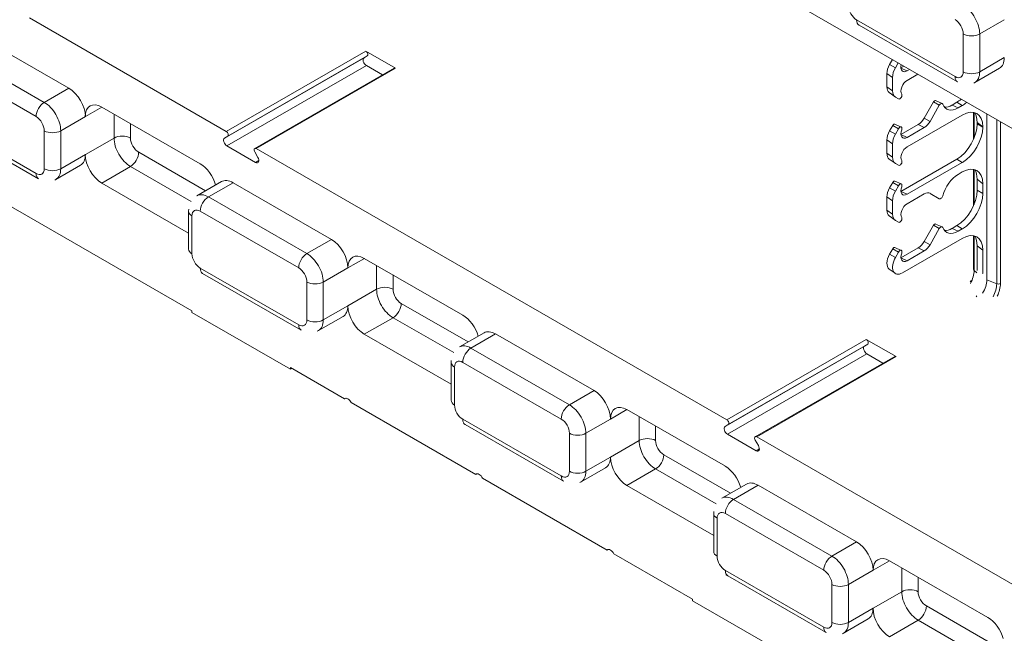
# Model space of a CAD drawing. Units: inches. Extents: x -2 to 174, y -2 to 136.
# Drawn here: x 139 to 150, y 91 to 97 of the extents above; entities that cross this region are included whole.
import ezdxf

# ---------------------------------------------------------------- set-up
doc = ezdxf.new("R2010")
doc.units = ezdxf.units.IN
doc.header["$LTSCALE"] = 4
doc.header["$MEASUREMENT"] = 0
doc.layers.add('Visible Edges(ANSI)', color=7, linetype='Continuous', lineweight=18)
doc.layers.add('Visible Tangent Edges(ANSI)', color=7, linetype='Continuous', lineweight=18)

msp = doc.modelspace()

# ---------------------------------------------------------------- linework, layer by layer
at = {"layer": 'Visible Edges(ANSI)'}
for p, q in [((152.5609, 94.7472), (147.2248, 97.8201)), ((141.512, 96.2046), (139.3903, 97.4264)), ((138.7559, 97.2807), (139.8166, 96.6699)), ((149.3885, 96.7376), (148.3279, 97.3484)), ((143.3362, 96.8847), (143.0146, 97.0699)), ((141.4931, 96.132), (142.9957, 96.9972)), ((141.5276, 96.152), (143.0302, 97.0173)), ((143.0302, 97.0173), (142.9957, 96.9972)), ((148.6576, 96.9266), (148.6872, 96.9779)), ((143.3206, 96.8862), (141.818, 96.0209)), ((143.0207, 96.9131), (143.1939, 96.8133)), ((148.7198, 96.8908), (148.7494, 96.9421)), ((148.7794, 96.8876), (148.8117, 96.9062)), ((148.8454, 96.8559), (148.8722, 96.8714)), ((149.8408, 96.8841), (149.5757, 96.7314)), ((148.6282, 96.6846), (148.6282, 96.8277)), ((148.6887, 96.6431), (148.6887, 96.7862)), ((148.9609, 96.8203), (148.8454, 96.7537)), ((148.6534, 96.6222), (148.7154, 96.5771)), ((148.7532, 96.5549), (148.7198, 96.5743)), ((149.1306, 96.5223), (149.0303, 96.3486)), ((149.1527, 96.5358), (149.2228, 96.5049)), ((140.1701, 96.4663), (141.2308, 95.8555)), ((149.1928, 96.4865), (149.0925, 96.3128)), ((149.3802, 96.5182), (149.3294, 96.489)), ((149.4407, 96.4834), (149.3957, 96.4575)), ((148.8454, 96.0384), (149.4407, 96.3812)), ((149.5617, 96.4092), (149.5617, 96.1198)), ((149.705, 94.6067), (149.705, 96.3918)), ((139.4891, 95.6935), (138.4284, 96.3043)), ((148.691, 96.2691), (148.6576, 96.2112)), ((148.7133, 96.2828), (148.7834, 96.2518)), ((148.7532, 96.2333), (148.7198, 96.1754)), ((148.9637, 96.2784), (148.7794, 96.1722)), ((149.03, 96.2469), (148.8454, 96.1406)), ((149.6004, 96.3017), (149.6004, 96.2863)), ((149.6608, 96.2535), (149.6608, 96.2515)), ((141.4931, 96.132), (141.5276, 96.152)), ((148.6282, 96.1123), (148.6282, 95.9692)), ((141.8274, 95.8696), (141.5181, 96.0478)), ((146.9036, 93.0997), (141.8336, 96.0194)), ((148.6887, 96.0708), (148.6887, 95.9277)), ((141.8179, 95.9848), (141.8524, 95.925)), ((148.6534, 95.9069), (148.7154, 95.8618)), ((148.7794, 95.559), (149.3802, 95.9051)), ((141.1424, 94.2713), (138.4731, 95.8085)), ((139.9414, 95.8401), (139.6762, 95.6874)), ((148.7198, 95.8589), (148.7532, 95.8395)), ((148.8454, 95.5274), (149.4407, 95.8703)), ((149.5617, 95.796), (149.5617, 95.4045)), ((149.4407, 95.7681), (149.3957, 95.7421)), ((149.6004, 95.6885), (149.6004, 95.571)), ((141.1058, 95.11), (140.1701, 95.6488)), ((141.4596, 95.6642), (141.1944, 95.5115)), ((141.5844, 95.6519), (142.645, 95.0411)), ((148.6576, 95.598), (148.691, 95.6559)), ((148.7133, 95.6696), (148.7834, 95.6387)), ((148.7198, 95.5622), (148.7532, 95.6201)), ((149.6608, 95.6403), (149.6608, 95.5362)), ((148.6282, 95.3561), (148.6282, 95.4992)), ((149.03, 95.5316), (148.8454, 95.4252)), ((149.1928, 95.4794), (149.0925, 95.5376)), ((148.6887, 95.3146), (148.6887, 95.4576)), ((141.1058, 94.937), (141.1058, 95.3457)), ((148.6534, 95.2937), (148.7154, 95.2486)), ((148.7532, 95.2263), (148.7198, 95.2457)), ((149.1306, 95.1938), (149.0303, 95.0201)), ((149.1928, 95.158), (149.0925, 94.9843)), ((149.1527, 95.2073), (149.2228, 95.1764)), ((149.3802, 95.1897), (149.3294, 95.1604)), ((149.4407, 95.1549), (149.3957, 95.129)), ((148.7948, 94.6807), (149.4407, 95.0527)), ((149.5617, 95.0807), (149.5617, 94.7172)), ((148.691, 94.9406), (148.6576, 94.8827)), ((148.7133, 94.9542), (148.7834, 94.9233)), ((148.9637, 94.9499), (148.7794, 94.8437)), ((149.6004, 94.9732), (149.6004, 94.7162)), ((142.9986, 94.8375), (144.0592, 94.2267)), ((148.7532, 94.9048), (148.7198, 94.8469)), ((149.03, 94.9184), (148.8454, 94.8121)), ((149.6608, 94.925), (149.6608, 94.6729)), ((148.6534, 94.7214), (148.7154, 94.6763)), ((142.3175, 94.0648), (141.2568, 94.6756)), ((141.1424, 94.255), (141.1424, 94.2713)), ((142.2031, 93.6442), (141.1424, 94.255)), ((142.7698, 94.2113), (142.5046, 94.0586)), ((143.9342, 93.4812), (142.9986, 94.02)), ((144.288, 94.0354), (144.0229, 93.8827)), ((144.4128, 94.0231), (145.4735, 93.4124)), ((146.8848, 93.0271), (148.3874, 93.8924)), ((146.9193, 93.0471), (148.4219, 93.9124)), ((148.4219, 93.9124), (148.3874, 93.8924)), ((148.7278, 93.7798), (148.4062, 93.965)), ((148.7122, 93.7814), (147.2096, 92.9161)), ((148.4124, 93.8082), (148.5856, 93.7084)), ((142.7864, 93.3246), (142.2031, 93.6605)), ((142.2031, 93.6442), (142.2031, 93.6605)), ((143.9342, 93.3082), (143.9342, 93.717)), ((142.2173, 93.6524), (142.2031, 93.6442)), ((142.7954, 93.3298), (142.7864, 93.3246)), ((144.2007, 92.5102), (142.8572, 93.2839)), ((145.827, 93.2088), (146.8877, 92.598)), ((145.1459, 92.436), (144.0852, 93.0468)), ((146.8848, 93.0271), (146.9193, 93.0471)), ((147.2191, 92.7648), (146.9098, 92.9429)), ((152.5605, 89.8422), (147.2252, 92.9145)), ((147.2096, 92.8799), (147.2441, 92.8201)), ((144.2096, 92.5154), (144.2007, 92.5102)), ((145.5982, 92.5825), (145.333, 92.4298)), ((145.6149, 91.6958), (144.2714, 92.4695)), ((146.7627, 91.8524), (145.827, 92.3912)), ((147.1165, 92.4066), (146.8513, 92.2539)), ((147.2412, 92.3944), (148.3019, 91.7836)), ((146.7627, 91.6794), (146.7627, 92.0882)), ((145.6238, 91.701), (145.6149, 91.6958)), ((146.5341, 91.1665), (145.6856, 91.6551)), ((148.6554, 91.58), (149.7161, 90.9692)), ((147.9743, 90.8072), (146.9137, 91.418)), ((146.5341, 91.1501), (146.5341, 91.1665)), ((147.5948, 90.5393), (146.5341, 91.1501)), ((148.4266, 90.9538), (148.1615, 90.8011))]:
    msp.add_line(p, q, dxfattribs=at)
at = {"layer": 'Visible Edges(ANSI)', "flags": 128}
for points in [[(148.3279, 97.3484), (148.3106, 97.3593)], [(149.5757, 96.7314), (149.5632, 96.7249)], [(139.6762, 95.6874), (139.6637, 95.6809)], [(141.1058, 95.3457), (141.1067, 95.3667)], [(141.2568, 94.6756), (141.2396, 94.6865)], [(149.6004, 94.7162), (149.6002, 94.7064)], [(149.5257, 94.5827), (149.534, 94.6)], [(149.5898, 94.4232), (149.5953, 94.4335)], [(142.5046, 94.0586), (142.4921, 94.0521)], [(143.9342, 93.717), (143.9352, 93.7379)], [(144.0852, 93.0468), (144.068, 93.0577)], [(145.333, 92.4298), (145.3205, 92.4233)], [(146.7627, 92.0882), (146.7636, 92.1092)], [(146.9137, 91.418), (146.8964, 91.4289)], [(148.1615, 90.8011), (148.149, 90.7946)]]:
    msp.add_lwpolyline(points, dxfattribs=at)
at = {"layer": 'Visible Edges(ANSI)'}
for centre, major_axis, ratio, start_param, end_param in [((143.0146, 97.0443), (0.0156, -0.0271), 0.5780931, 0.0019337, 2.3581282), ((143.0207, 96.9539), (-0.025, 0.0433), 0.5780931, 0.0019337, 2.3581282), ((149.7161, 97.1008), (0.1248, -0.2166), 0.5780931, 0, 0.7873319), ((143.3362, 96.8591), (-0.0156, 0.0271), 0.5780931, 5.4997209, 6.2831853), ((148.7285, 96.8854), (0.0708, 0.1229), 0.5780931, 1.5688626, 2.3542608), ((148.7948, 96.8472), (0.0749, 0.13), 0.5780931, 1.5688626, 2.3542608), ((148.8454, 96.9326), (-0.0468, -0.0812), 0.5780931, 5.1488917, 7.0666498), ((148.8454, 96.6771), (-0.0468, -0.0812), 0.5780931, 3.9250571, 6.0194522), ((139.8166, 96.4655), (0.1248, -0.2166), 0.5780931, 0.7873319, 2.3581282), ((148.7285, 96.7423), (-0.0708, -0.1229), 0.5780931, 5.4958534, 6.2211622), ((148.7948, 96.7042), (-0.0749, -0.13), 0.5780931, 5.4958534, 6.2812516), ((148.7688, 96.5819), (0.0156, 0.0271), 0.5780931, 3.1396589, 6.0194522), ((149.142, 96.5157), (0.0114, 0.0198), 0.5780931, 0.0620231, 1.5688626), ((149.3785, 96.7737), (-0.1559, -0.2708), 0.5825012, 0.7872327, 1.0030396), ((140.1701, 96.2619), (-0.1248, 0.2166), 0.5780931, 5.4997209, 7.0705172), ((149.2083, 96.4775), (0.0155, 0.0269), 0.5780931, 5.8350613, 7.8520479), ((149.3957, 96.6619), (-0.1248, -0.2166), 0.5780931, 5.8350613, 7.0666498), ((149.3294, 96.7), (-0.1289, -0.2238), 0.5780931, 0.3228237, 0.7834645), ((149.439, 96.7389), (0.1559, 0.2708), 0.5825012, 3.9288254, 4.1445471), ((149.439, 96.1238), (0.1571, 0.2729), 0.5737184, 5.4996806, 7.0628807), ((148.9637, 96.3873), (-0.0665, -0.1154), 0.5780931, 0.7834645, 1.5688626), ((149.03, 96.3491), (-0.0624, -0.1083), 0.5780931, 0.7834645, 1.5688626), ((149.3785, 96.172), (0.1571, 0.2729), 0.5737184, 5.4996806, 5.9822898), ((141.512, 96.179), (0.0156, -0.0271), 0.5780931, 0.0019337, 2.3581282), ((148.7285, 96.1701), (-0.0708, -0.1229), 0.5780931, 4.7104553, 5.4958534), ((148.7025, 96.2624), (0.0115, 0.02), 0.5780931, 0.0620231, 1.5688626), ((148.7688, 96.2242), (0.0156, 0.0271), 0.5780931, 4.9722547, 7.8520479), ((148.8454, 96.2172), (-0.0468, -0.0812), 0.5780931, 4.9722547, 7.0666498), ((149.3785, 96.1606), (-0.1559, -0.2708), 0.5825012, 0.7872327, 2.3504329), ((149.439, 96.1258), (0.1559, 0.2708), 0.5825012, 3.9288254, 5.4920255), ((141.5181, 96.0887), (-0.025, 0.0433), 0.5780931, 0.0019337, 2.3581282), ((148.7948, 96.1319), (-0.0749, -0.13), 0.5780931, 4.7104553, 5.4958534), ((141.8336, 95.9938), (-0.0156, 0.0271), 0.5780931, 5.4997209, 7.8559153), ((148.8454, 95.9617), (-0.0468, -0.0812), 0.5780931, 3.9250571, 6.0194522), ((139.8166, 96.0568), (0.1248, -0.2166), 0.5780931, 0, 0.7873319), ((140.1701, 95.8532), (-0.1248, 0.2166), 0.5780931, 0.7873319, 2.3581282), ((141.8274, 95.9105), (0.025, -0.0433), 0.5780931, 5.4997209, 7.8559153), ((148.7285, 96.027), (-0.0708, -0.1229), 0.5780931, 5.4958534, 6.2211622), ((148.7948, 95.9888), (-0.0749, -0.13), 0.5780931, 5.4958534, 6.2812516), ((148.7688, 95.8666), (-0.0156, -0.0271), 0.5780931, 6.2812516, 9.1610449), ((141.2308, 95.6511), (0.1248, -0.2166), 0.5780931, 1.1467231, 2.3581282), ((149.439, 95.5106), (0.1571, 0.2729), 0.5737184, 5.4996806, 7.0628807), ((149.3785, 95.5589), (0.1571, 0.2729), 0.5737184, 5.4996806, 5.9822898), ((141.5844, 95.4475), (-0.1248, 0.2166), 0.5780931, 5.4997209, 6.2831853), ((148.7025, 95.6493), (0.0115, 0.02), 0.5780931, 0.0620231, 1.5688626), ((149.3957, 95.5377), (-0.1248, -0.2166), 0.5780931, 3.9250571, 5.1566456), ((148.7285, 95.5569), (0.0708, 0.1229), 0.5780931, 1.5688626, 2.3542608), ((148.7688, 95.6111), (0.0156, 0.0271), 0.5780931, 4.9722547, 7.8520479), ((148.8454, 95.6041), (-0.0468, -0.0812), 0.5780931, 4.9722547, 7.0666498), ((149.3785, 95.4452), (-0.1559, -0.2708), 0.5825012, 0.7872327, 2.3504329), ((148.7948, 95.5187), (0.0749, 0.13), 0.5780931, 1.5688626, 2.3542608), ((149.03, 95.4294), (0.0624, 0.1083), 0.5780931, 6.2812516, 7.0666498), ((149.2083, 95.5063), (-0.0155, -0.0269), 0.5780931, 6.2812516, 8.2982382), ((149.439, 95.4104), (0.1559, 0.2708), 0.5825012, 3.9288254, 5.4920255), ((148.7285, 95.4138), (-0.0708, -0.1229), 0.5780931, 5.4958534, 6.2211622), ((148.8454, 95.3486), (-0.0468, -0.0812), 0.5780931, 3.9250571, 6.0194522), ((148.7948, 95.3756), (-0.0749, -0.13), 0.5780931, 5.4958534, 6.2812516), ((148.7688, 95.2534), (0.0156, 0.0271), 0.5780931, 3.1396589, 6.0194522), ((149.142, 95.1872), (0.0114, 0.0198), 0.5780931, 0.0620231, 1.5688626), ((149.2083, 95.149), (0.0155, 0.0269), 0.5780931, 5.8350613, 7.8520479), ((149.3957, 95.3334), (-0.1248, -0.2166), 0.5780931, 5.8350613, 7.0666498), ((149.3294, 95.3715), (-0.1289, -0.2238), 0.5780931, 0.3228237, 0.7834645), ((142.645, 94.8367), (0.1248, -0.2166), 0.5780931, 0.7873319, 2.3581282), ((149.439, 94.7953), (0.1571, 0.2729), 0.5737184, 5.4996806, 7.0628807), ((149.3785, 94.8435), (0.1571, 0.2729), 0.5737184, 5.4996806, 5.9822898), ((148.7025, 94.9339), (0.0115, 0.02), 0.5780931, 0.0620231, 1.5688626), ((148.9637, 95.0588), (-0.0665, -0.1154), 0.5780931, 0.7834645, 1.5688626), ((149.03, 95.0206), (-0.0624, -0.1083), 0.5780931, 0.7834645, 1.5688626), ((142.9986, 94.6331), (-0.1248, 0.2166), 0.5780931, 5.4997209, 7.0705172), ((148.7285, 94.8415), (-0.0708, -0.1229), 0.5780931, 4.7104553, 6.2211622), ((148.7948, 94.8034), (-0.0749, -0.13), 0.5780931, 4.7104553, 7.0666498), ((148.7688, 94.8957), (0.0156, 0.0271), 0.5780931, 4.9722547, 7.8520479), ((148.8454, 94.8887), (-0.0468, -0.0812), 0.5780931, 4.9722547, 7.0666498), ((149.5725, 94.5304), (0.0936, 0.1625), 0.5780931, 4.6257871, 5.4958534), ((142.645, 94.428), (0.1248, -0.2166), 0.5780931, 0, 0.7873319), ((142.9986, 94.2244), (-0.1248, 0.2166), 0.5780931, 0.7873319, 2.3581282), ((144.0592, 94.0224), (0.1248, -0.2166), 0.5780931, 1.1467231, 2.3581282), ((144.4128, 93.8188), (-0.1248, 0.2166), 0.5780931, 5.4997209, 6.2831853), ((148.4124, 93.8491), (-0.025, 0.0433), 0.5780931, 0.0019337, 2.3581282), ((148.4062, 93.9395), (0.0156, -0.0271), 0.5780931, 0.0019337, 2.3581282), ((148.7278, 93.7543), (-0.0156, 0.0271), 0.5780931, 5.4997209, 6.2831853), ((145.4735, 93.208), (0.1248, -0.2166), 0.5780931, 0.7873319, 2.3581282), ((142.8218, 93.2736), (-0.0312, 0.0542), 0.5780931, 4.5724256, 6.4270161), ((145.827, 93.0044), (-0.1248, 0.2166), 0.5780931, 5.4997209, 7.0705172), ((146.9098, 92.9838), (-0.025, 0.0433), 0.5780931, 0.0019337, 2.3581282), ((146.9036, 93.0742), (0.0156, -0.0271), 0.5780931, 0.0019337, 2.3581282), ((147.2252, 92.889), (-0.0156, 0.0271), 0.5780931, 5.4997209, 7.8559153), ((147.2191, 92.8056), (0.025, -0.0433), 0.5780931, 5.4997209, 7.8559153), ((145.4735, 92.7992), (0.1248, -0.2166), 0.5780931, 0, 0.7873319), ((145.827, 92.5956), (-0.1248, 0.2166), 0.5780931, 0.7873319, 2.3581282), ((146.8877, 92.3936), (0.1248, -0.2166), 0.5780931, 1.1467231, 2.3581282), ((144.236, 92.4592), (-0.0312, 0.0542), 0.5780931, 4.5724256, 6.4270161), ((147.2412, 92.19), (-0.1248, 0.2166), 0.5780931, 5.4997209, 6.2831853), ((148.3019, 91.5792), (0.1248, -0.2166), 0.5780931, 0.7873319, 2.3581282), ((145.6502, 91.6448), (-0.0312, 0.0542), 0.5780931, 4.5724256, 6.4270161), ((148.6554, 91.3756), (-0.1248, 0.2166), 0.5780931, 5.4997209, 7.0705172), ((148.3019, 91.1704), (0.1248, -0.2166), 0.5780931, 0, 0.7873319), ((148.6554, 90.9668), (-0.1248, 0.2166), 0.5780931, 0.7873319, 2.3581282), ((149.7161, 90.7648), (0.1248, -0.2166), 0.5780931, 1.1467231, 2.3581282)]:
    msp.add_ellipse(centre, major_axis=major_axis, ratio=ratio, start_param=start_param, end_param=end_param, dxfattribs=at)
at = {"layer": 'Visible Tangent Edges(ANSI)'}
for p, q in [((149.3625, 96.795), (148.3019, 97.4058)), ((149.8929, 97.4078), (149.6277, 97.2551)), ((149.4509, 97.2551), (149.4509, 96.8463)), ((149.6277, 96.8463), (149.6277, 97.2551)), ((139.5514, 96.5172), (138.4908, 97.128)), ((143.0146, 97.0699), (141.512, 96.2046)), ((138.4024, 96.9749), (139.463, 96.3641)), ((149.8929, 96.999), (149.6277, 96.8463)), ((141.5181, 96.0478), (143.0207, 96.9131)), ((141.8336, 96.0194), (143.3362, 96.8847)), ((148.7198, 96.8908), (148.6576, 96.9266)), ((148.8454, 96.8559), (148.7794, 96.8873)), ((148.6887, 96.7862), (148.6282, 96.8277)), ((139.8166, 96.6699), (139.5514, 96.5172)), ((148.6887, 96.6431), (148.6282, 96.6846)), ((149.1928, 96.4865), (149.1306, 96.5223)), ((139.9934, 96.3637), (140.1708, 96.4659)), ((149.3957, 96.4575), (149.3294, 96.489)), ((149.3802, 96.5182), (149.4407, 96.4834)), ((139.463, 95.751), (138.4024, 96.3618)), ((139.9934, 96.3637), (139.7282, 96.211)), ((140.3027, 96.39), (140.3027, 96.1331)), ((149.0925, 96.3128), (149.0303, 96.3486)), ((149.5673, 96.133), (149.5673, 96.408)), ((149.8111, 96.3307), (149.8111, 94.564)), ((139.5514, 96.211), (139.5514, 95.8023)), ((139.7282, 95.8023), (139.7282, 96.211)), ((140.4795, 96.1331), (140.4795, 96.2882)), ((148.7198, 96.1754), (148.6576, 96.2112)), ((148.7532, 96.2333), (148.691, 96.2691)), ((149.03, 96.2469), (148.9637, 96.2784)), ((149.6004, 96.3017), (149.6608, 96.2535)), ((149.6608, 96.2515), (149.6004, 96.2863)), ((149.8508, 94.566), (149.8508, 96.3079)), ((139.9934, 95.955), (140.3027, 96.1331)), ((148.6887, 96.0708), (148.6282, 96.1123)), ((148.8454, 96.1406), (148.7794, 96.1719)), ((139.9934, 95.955), (139.7282, 95.8023)), ((141.288, 95.5653), (140.5679, 95.98)), ((141.8274, 95.8696), (141.8628, 95.89)), ((148.6887, 95.9277), (148.6282, 95.9692)), ((149.3802, 95.9051), (149.4407, 95.8703)), ((140.1701, 95.6488), (140.4795, 95.8269)), ((140.4795, 95.8269), (141.1331, 95.4506)), ((149.5673, 95.4176), (149.5673, 95.7948)), ((149.6004, 95.6885), (149.6608, 95.6403)), ((141.5844, 95.6519), (141.3192, 95.4992)), ((148.7198, 95.5622), (148.6576, 95.598)), ((148.7532, 95.6201), (148.691, 95.6559)), ((149.6608, 95.5362), (149.6004, 95.571)), ((142.3799, 94.8884), (141.3192, 95.4992)), ((148.6887, 95.4576), (148.6282, 95.4992)), ((148.8454, 95.5274), (148.7794, 95.5587)), ((148.6887, 95.3146), (148.6282, 95.3561)), ((141.1424, 94.8861), (141.1424, 95.2948)), ((141.2308, 95.3461), (142.2915, 94.7353)), ((149.1928, 95.158), (149.1306, 95.1938)), ((149.3957, 95.129), (149.3294, 95.1604)), ((149.3802, 95.1897), (149.4407, 95.1549)), ((142.645, 95.0411), (142.3799, 94.8884)), ((149.5673, 94.7069), (149.5673, 95.0795)), ((148.7532, 94.9048), (148.691, 94.9406)), ((149.03, 94.9184), (148.9637, 94.9499)), ((149.0925, 94.9843), (149.0303, 95.0201)), ((149.6004, 94.9732), (149.6608, 94.925)), ((142.8218, 94.7349), (142.9993, 94.8371)), ((148.7198, 94.8469), (148.6576, 94.8827)), ((148.8454, 94.8121), (148.7794, 94.8434)), ((142.2915, 94.1222), (141.2308, 94.733)), ((142.8218, 94.7349), (142.5566, 94.5822)), ((143.1312, 94.7612), (143.1312, 94.5043)), ((143.3079, 94.5043), (143.3079, 94.6594)), ((149.5673, 94.7069), (149.5987, 94.6811)), ((142.3799, 94.5822), (142.3799, 94.1735)), ((142.5566, 94.1735), (142.5566, 94.5822)), ((149.8111, 94.564), (149.705, 94.6067)), ((142.8218, 94.3262), (143.1312, 94.5043)), ((142.8218, 94.3262), (142.5566, 94.1735)), ((144.1164, 93.9366), (143.3963, 94.3512)), ((142.9986, 94.02), (143.3079, 94.1981)), ((143.3079, 94.1981), (143.9615, 93.8218)), ((144.4128, 94.0231), (144.1476, 93.8704)), ((145.2083, 93.2597), (144.1476, 93.8704)), ((148.4062, 93.965), (146.9036, 93.0997)), ((146.9098, 92.9429), (148.4124, 93.8082)), ((147.2252, 92.9145), (148.7278, 93.7798)), ((143.9708, 93.2573), (143.9708, 93.6661)), ((144.0592, 93.7174), (145.1199, 93.1066)), ((145.4735, 93.4124), (145.2083, 93.2597)), ((145.6502, 93.1062), (145.8277, 93.2084)), ((145.9596, 93.1324), (145.9596, 92.8755)), ((145.1199, 92.4934), (144.0592, 93.1042)), ((145.6502, 93.1062), (145.3851, 92.9535)), ((146.1364, 92.8755), (146.1364, 93.0306)), ((145.2083, 92.9535), (145.2083, 92.5447)), ((145.3851, 92.5447), (145.3851, 92.9535)), ((145.6502, 92.6974), (145.9596, 92.8755)), ((146.9448, 92.3078), (146.2248, 92.7224)), ((147.2191, 92.7648), (147.2545, 92.7851)), ((145.6502, 92.6974), (145.3851, 92.5447)), ((145.827, 92.3912), (146.1364, 92.5694)), ((146.1364, 92.5694), (146.7899, 92.193)), ((147.2412, 92.3944), (146.9761, 92.2417)), ((148.0367, 91.6309), (146.9761, 92.2417)), ((146.8877, 92.0886), (147.9483, 91.4778)), ((146.7993, 91.6285), (146.7993, 92.0373)), ((148.3019, 91.7836), (148.0367, 91.6309)), ((148.4787, 91.4774), (148.6561, 91.5796)), ((147.9483, 90.8646), (146.8877, 91.4754)), ((148.4787, 91.4774), (148.2135, 91.3247)), ((148.788, 91.5036), (148.788, 91.2468)), ((148.0367, 91.3247), (148.0367, 90.9159)), ((148.2135, 90.9159), (148.2135, 91.3247)), ((148.9648, 91.2468), (148.9648, 91.4018)), ((148.4787, 91.0686), (148.788, 91.2468)), ((148.4787, 91.0686), (148.2135, 90.9159)), ((149.7733, 90.679), (149.0532, 91.0937)), ((148.6554, 90.7624), (148.9648, 90.9406)), ((148.9648, 90.9406), (149.6183, 90.5642))]:
    msp.add_line(p, q, dxfattribs=at)
at = {"layer": 'Visible Tangent Edges(ANSI)', "flags": 128}
msp.add_lwpolyline([(149.6608, 94.6729), (149.6583, 94.6747)], dxfattribs=at)
at = {"layer": 'Visible Tangent Edges(ANSI)'}
for centre, major_axis, ratio, start_param, end_param in [((148.3019, 97.508), (-0.0624, 0.1083), 0.5780931, 0.7873319, 2.3581282), ((149.4509, 97.3569), (-0.1248, 0.2166), 0.5780931, 3.9289245, 5.4997209), ((148.3903, 97.4567), (-0.0624, -0.1083), 0.5780931, 5.4958534, 6.2831853), ((149.3625, 97.306), (0.0624, -0.1083), 0.5780931, 0.7873319, 2.3581282), ((149.5393, 97.306), (0.125, 0), 0.5758617, 3.9269908, 5.4977871), ((149.3625, 96.8972), (0.0624, -0.1083), 0.5780931, 5.4997209, 7.0705172), ((149.5393, 96.8972), (0.125, 0), 0.5758617, 3.9269908, 5.4977871), ((149.4509, 96.9481), (0.1248, -0.2166), 0.5780931, 0, 0.7873319), ((149.4509, 96.8459), (-0.0624, -0.1083), 0.5780931, 5.4958534, 6.2831853), ((139.5514, 96.415), (0.0624, 0.1083), 0.5780931, 0.7834645, 2.3542608), ((139.5514, 96.3128), (-0.1248, 0.2166), 0.5780931, 3.9289245, 5.4997209), ((139.463, 96.2619), (0.0624, -0.1083), 0.5780931, 0.7873319, 2.3581282), ((139.6398, 96.2619), (0.125, 0), 0.5758617, 3.9269908, 5.4977871), ((140.3911, 96.0822), (-0.125, 0), 0.5758617, 3.9269908, 5.4977871), ((140.4795, 96.0313), (0.1248, -0.2166), 0.5780931, 3.9289245, 5.4997209), ((140.5679, 96.0822), (-0.0624, 0.1083), 0.5780931, 0.7873319, 2.3581282), ((140.4795, 95.9291), (-0.0624, -0.1083), 0.5780931, 0.7834645, 2.3542608), ((139.463, 95.8532), (0.0624, -0.1083), 0.5780931, 5.4997209, 7.0705172), ((139.6398, 95.8532), (-0.125, 0), 0.5758617, 0.7853982, 2.3561945), ((139.5514, 95.9041), (0.1248, -0.2166), 0.5780931, 0, 0.7873319), ((139.5514, 95.8019), (-0.0624, -0.1083), 0.5780931, 5.4958534, 6.2831853), ((141.3192, 95.2948), (-0.1248, 0.2166), 0.5780931, 5.4997209, 6.2831853), ((141.3192, 95.397), (0.0624, 0.1083), 0.5780931, 0.7834645, 2.3542608), ((141.2308, 95.2439), (-0.0624, 0.1083), 0.5780931, 5.4997209, 7.0705172), ((141.2308, 95.3457), (-0.125, 0), 0.5758617, 0, 0.7853982), ((141.2308, 94.937), (-0.125, 0), 0.5758617, 0, 0.7853982), ((141.2308, 94.8352), (-0.0624, 0.1083), 0.5780931, 0.7873319, 2.3581282), ((142.3799, 94.7862), (0.0624, 0.1083), 0.5780931, 0.7834645, 2.3542608), ((142.3799, 94.684), (-0.1248, 0.2166), 0.5780931, 3.9289245, 5.4997209), ((141.3192, 94.7839), (-0.0624, -0.1083), 0.5780931, 5.4958534, 6.2831853), ((142.2915, 94.6331), (0.0624, -0.1083), 0.5780931, 0.7873319, 2.3581282), ((149.5927, 94.7172), (-0.031, 0), 0.5758617, 0, 0.6108652), ((149.4189, 94.6214), (0.1048, 0.182), 0.5780931, 4.7503425, 5.4958534), ((142.4682, 94.6331), (0.125, 0), 0.5758617, 3.9269908, 5.4977871), ((143.2195, 94.4534), (-0.125, 0), 0.5758617, 3.9269908, 5.4977871), ((149.6626, 94.4785), (-0.1048, -0.182), 0.5780931, 1.6030425, 2.3542608), ((149.8289, 94.5786), (-0.031, 0), 0.5758617, 0.9599311, 2.3561945), ((149.6807, 94.468), (0.12, 0.2084), 0.5780931, 4.8574753, 5.4958534), ((143.3079, 94.4025), (0.1248, -0.2166), 0.5780931, 3.9289245, 5.4997209), ((143.3963, 94.4534), (-0.0624, 0.1083), 0.5780931, 0.7873319, 2.3581282), ((143.3079, 94.3003), (-0.0624, -0.1083), 0.5780931, 0.7834645, 2.3542608), ((142.2915, 94.2244), (0.0624, -0.1083), 0.5780931, 5.4997209, 7.0705172), ((142.3799, 94.1731), (-0.0624, -0.1083), 0.5780931, 5.4958534, 6.2831853), ((142.4682, 94.2244), (-0.125, 0), 0.5758617, 0.7853982, 2.3561945), ((142.3799, 94.2753), (0.1248, -0.2166), 0.5780931, 0, 0.7873319), ((144.1476, 93.6661), (-0.1248, 0.2166), 0.5780931, 5.4997209, 6.2831853), ((144.1476, 93.7683), (0.0624, 0.1083), 0.5780931, 0.7834645, 2.3542608), ((144.0592, 93.717), (-0.125, 0), 0.5758617, 0, 0.7853982), ((144.0592, 93.6152), (-0.0624, 0.1083), 0.5780931, 5.4997209, 7.0705172), ((144.0592, 93.3082), (-0.125, 0), 0.5758617, 0, 0.7853982), ((144.0592, 93.2064), (-0.0624, 0.1083), 0.5780931, 0.7873319, 2.3581282), ((145.2083, 93.1575), (0.0624, 0.1083), 0.5780931, 0.7834645, 2.3542608), ((145.2083, 93.0553), (-0.1248, 0.2166), 0.5780931, 3.9289245, 5.4997209), ((144.1476, 93.1551), (-0.0624, -0.1083), 0.5780931, 5.4958534, 6.2831853), ((145.1199, 93.0044), (0.0624, -0.1083), 0.5780931, 0.7873319, 2.3581282), ((145.2967, 93.0044), (0.125, 0), 0.5758617, 3.9269908, 5.4977871), ((146.048, 92.8246), (-0.125, 0), 0.5758617, 3.9269908, 5.4977871), ((146.1364, 92.7737), (0.1248, -0.2166), 0.5780931, 3.9289245, 5.4997209), ((146.2248, 92.8246), (-0.0624, 0.1083), 0.5780931, 0.7873319, 2.3581282), ((146.1364, 92.6715), (-0.0624, -0.1083), 0.5780931, 0.7834645, 2.3542608), ((145.1199, 92.5956), (0.0624, -0.1083), 0.5780931, 5.4997209, 7.0705172), ((145.2083, 92.5443), (-0.0624, -0.1083), 0.5780931, 5.4958534, 6.2831853), ((145.2967, 92.5956), (-0.125, 0), 0.5758617, 0.7853982, 2.3561945), ((145.2083, 92.6465), (0.1248, -0.2166), 0.5780931, 0, 0.7873319), ((146.9761, 92.0373), (-0.1248, 0.2166), 0.5780931, 5.4997209, 6.2831853), ((146.9761, 92.1395), (0.0624, 0.1083), 0.5780931, 0.7834645, 2.3542608), ((146.8877, 92.0882), (-0.125, 0), 0.5758617, 0, 0.7853982), ((146.8877, 91.9864), (-0.0624, 0.1083), 0.5780931, 5.4997209, 7.0705172), ((146.8877, 91.6794), (-0.125, 0), 0.5758617, 0, 0.7853982), ((146.8877, 91.5776), (-0.0624, 0.1083), 0.5780931, 0.7873319, 2.3581282), ((148.0367, 91.5287), (0.0624, 0.1083), 0.5780931, 0.7834645, 2.3542608), ((148.0367, 91.4265), (-0.1248, 0.2166), 0.5780931, 3.9289245, 5.4997209), ((146.9761, 91.5263), (-0.0624, -0.1083), 0.5780931, 5.4958534, 6.2831853), ((147.9483, 91.3756), (0.0624, -0.1083), 0.5780931, 0.7873319, 2.3581282), ((148.1251, 91.3756), (0.125, 0), 0.5758617, 3.9269908, 5.4977871), ((148.8764, 91.1959), (-0.125, 0), 0.5758617, 3.9269908, 5.4977871), ((148.9648, 91.145), (0.1248, -0.2166), 0.5780931, 3.9289245, 5.4997209), ((149.0532, 91.1959), (-0.0624, 0.1083), 0.5780931, 0.7873319, 2.3581282), ((148.9648, 91.0428), (-0.0624, -0.1083), 0.5780931, 0.7834645, 2.3542608), ((147.9483, 90.9668), (0.0624, -0.1083), 0.5780931, 5.4997209, 7.0705172), ((148.1251, 90.9668), (-0.125, 0), 0.5758617, 0.7853982, 2.3561945), ((148.0367, 91.0177), (0.1248, -0.2166), 0.5780931, 0, 0.7873319), ((148.0367, 90.9155), (-0.0624, -0.1083), 0.5780931, 5.4958534, 6.2831853)]:
    msp.add_ellipse(centre, major_axis=major_axis, ratio=ratio, start_param=start_param, end_param=end_param, dxfattribs=at)

doc.saveas('drawing.dxf')
